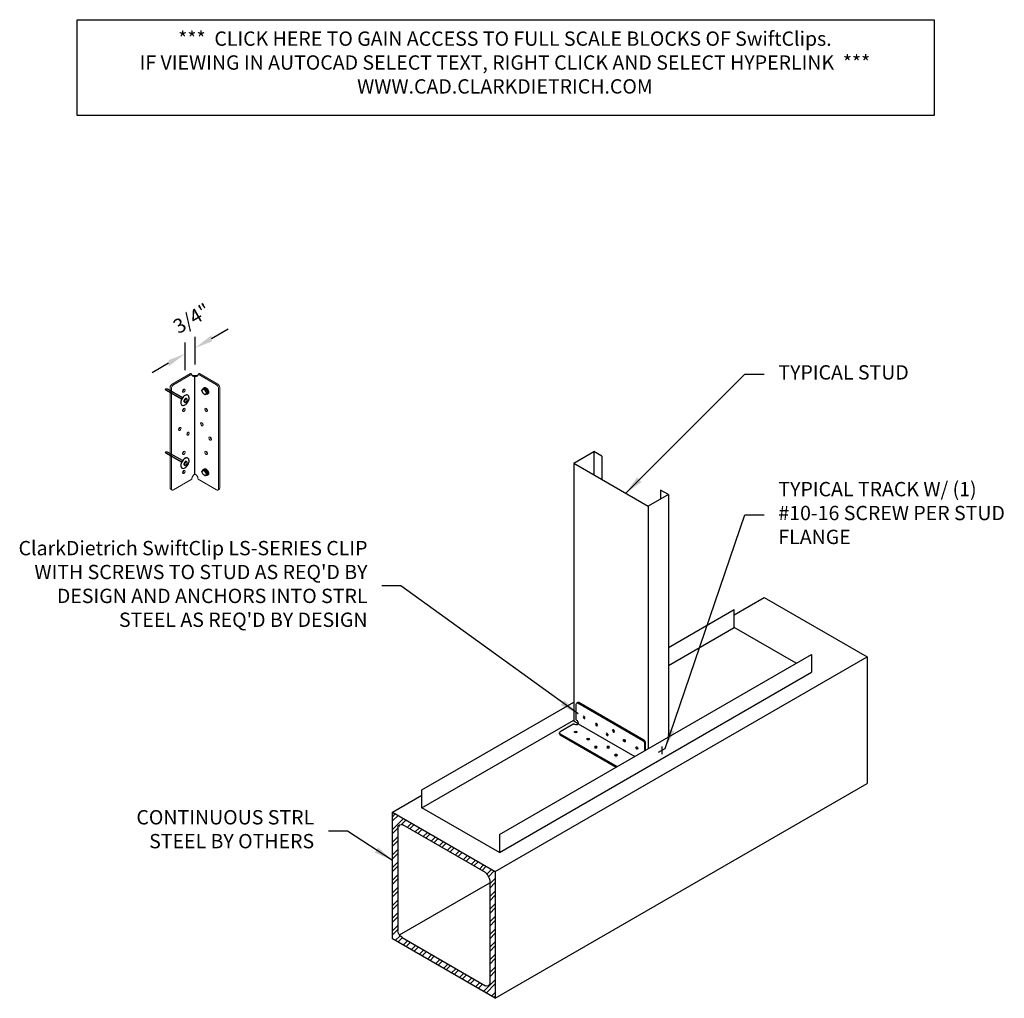
# Model space of a CAD drawing. Units: inches. Extents: x 13 to 117, y 70 to 173.
import ezdxf

# ---------------------------------------------------------------- set-up
doc = ezdxf.new("R2010")
doc.units = ezdxf.units.IN
doc.header["$LTSCALE"] = 16
doc.header["$MEASUREMENT"] = 0
doc.linetypes.add('HIDDEN', pattern=[0.375, 0.25, -0.125])
for name, color, linetype in [('CLIPS', 6, 'Continuous'), ('DIM', 1, 'Continuous'), ('HIDE', 1, 'HIDDEN'), ('STUD', 4, 'Continuous'), ('THIN-LINE', 9, 'Continuous'), ('TRACK', 7, 'Continuous')]:
    doc.layers.add(name, color=color, linetype=linetype)
doc.styles.add('000-CWD', font='romans.shx', dxfattribs={"width": 0.9})
doc.styles.add('ISOTEX-R1', font='ROMANS.SHX', dxfattribs={"oblique": 30})
doc.styles.add('Romans', font='romans.shx', dxfattribs={"width": 0.9, "height": 0.09375})
doc.dimstyles.new('016-CWD3_4', dxfattribs={"dimscale": 16, "dimtxt": 0.09375, "dimasz": 0.125, "dimexe": 0.0625, "dimexo": 0.0625, "dimgap": 0.09375, "dimtad": 0, "dimdec": 3, "dimzin": 3, "dimdsep": 46, "dimlunit": 4, "dimtxsty": '000-CWD', "dimcen": 0.09375, "dimclrt": 7, "dimadec": 0, "dimazin": 0, "dimtfac": 1, "dimtdec": 3, "dimtmove": 0, "dimatfit": 3, "dimfxl": 1, "dimfrac": 2, "dimtolj": 1, "dimtzin": 0, "dimarcsym": 0})
doc.dimstyles.new('DDG-STANDARD', dxfattribs={"dimscale": 16, "dimtxt": 0.09375, "dimasz": 0.125, "dimexe": 0.0625, "dimexo": 0.0625, "dimgap": 0.09375, "dimtad": 0, "dimtih": 1, "dimtoh": 1, "dimdec": 4, "dimzin": 3, "dimdsep": 46, "dimlunit": 4, "dimtxsty": 'Romans', "dimcen": 0.09375, "dimclrt": 7, "dimadec": 0, "dimazin": 0, "dimtfac": 1, "dimtdec": 4, "dimtofl": 0, "dimtmove": 0, "dimatfit": 3, "dimfxl": 1, "dimfrac": 2, "dimtolj": 1, "dimtzin": 0, "dimarcsym": 0})

# ---------------------------------------------------------------- blocks, each defined once
blk = doc.blocks.new('RIGHTSCR')
at = {"layer": 'STUD', "color": 1}
for p, q in [((-0.226, -0.131), (0.226, 0.131)), ((0, 0.27), (0, -0.27))]:
    blk.add_line(p, q, dxfattribs=at)
blk = doc.blocks.new('SCREWTOP-I')
for p, q in [((-0.211, 0.163), (-0.211, 0.265)), ((-0.057, 0.073), (-0.057, 0.175)), ((0.155, 0.106), (0.155, 0.208)), ((0.211, 0.228), (0.211, 0.33))]:
    blk.add_line(p, q)
blk.add_lwpolyline([(-0.155, 0.387), (-0.211, 0.265), (-0.057, 0.175), (0.155, 0.208), (0.211, 0.33), (0.057, 0.419)], close=True)
blk.add_lwpolyline([(-0.211, 0.163), (-0.211, 0.163), (-0.057, 0.073), (0.155, 0.106), (0.211, 0.228)])
for centre, start_param, end_param in [((0, 0.195), 5.675528, 9.988663), ((0, 0.144), 6.105475, 9.602489)]:
    blk.add_ellipse(centre, major_axis=(-0.25, 0), ratio=0.57735, start_param=start_param, end_param=end_param)
blk = doc.blocks.new('*U3')
at = {"color": 0, "linetype": 'ByBlock'}
blk.add_solid([(35.83, -0.19), (35.541, -0.357), (36.551, -0.773)], dxfattribs=at)
blk = doc.blocks.new('ISO_ARW2')
at = {"rotation": 30}
blk.add_blockref('*U3', (-32.041, -17.606), dxfattribs=at)
blk = doc.blocks.new('*D20')
at = {"layer": 'Defpoints', "color": 0, "transparency": 16777216}
for p in [(30.73, 137.62), (31.76, 135.35), (30.73, 134.75)]:
    blk.add_point(p, dxfattribs=at)
at = {"layer": 'DIM', "color": 0, "lineweight": -2, "transparency": 16777216}
for p, q in [((33.49, 139.22), (35.22, 140.22)), ((31.76, 136.5), (31.76, 139.37)), ((30.73, 135.91), (30.73, 138.78)), ((29, 136.62), (27.27, 135.62))]:
    blk.add_line(p, q, dxfattribs=at)
at = {"layer": 'DIM', "color": 0, "lineweight": -2, "transparency": 16777216, "xscale": 2, "yscale": 2, "zscale": 2}
for p, rotation in [((31.76, 138.22), 210.022988464855), ((30.73, 137.62), 30.02298846485496)]:
    blk.add_blockref('ISO_ARW2', p, dxfattribs=dict(at, rotation=rotation))
at = {"layer": 'DIM', "color": 7, "transparency": 16777216, "insert": (31.41, 141.31), "char_height": 1.5, "attachment_point": 5, "rotation": 30.023, "style": 'ISOTEX-R1'}
blk.add_mtext('\\A1;3/4"', dxfattribs=at)
blk = doc.blocks.new('*U26')
at = {"color": 0, "linetype": 'Continuous', "lineweight": 0, "extrusion": (0, 0.816497, 0.57735)}
for p, q in [((-0.23, 5.288), (-1.191, 4.734)), ((-1.123, 4.695), (-0.163, 5.249)), ((0, 5.177), (0, 5.185)), ((0.163, 5.249), (1.123, 4.695)), ((1.191, 4.734), (0.23, 5.288)), ((-1.299, 4.546), (-1.299, -0.704)), ((-1.231, 4.507), (-1.231, -0.743)), ((1.231, -0.743), (1.231, 4.507)), ((1.299, -0.704), (1.299, 4.546)), ((-0.163, -0.251), (-1.123, -0.805)), ((0.163, -0.251), (1.123, -0.805)), ((-1.267, -0.774), (-1.2, -0.813)), ((1.267, -0.774), (1.2, -0.813))]:
    blk.add_line(p, q, dxfattribs=at)
blk.add_line((0, 0), (0, 5.132))
at = {"color": 0, "linetype": 'Continuous', "lineweight": 0, "extrusion": (-8.3697e-18, -1.11022e-16, -1)}
blk.add_ellipse((-0.068, 5.382), major_axis=(-0.23, 0), ratio=0.57735, start_param=-0.889231, end_param=-0.785398, dxfattribs=at)
at = {"color": 0, "linetype": 'Continuous', "lineweight": 0, "extrusion": (-2.12936e-17, -5.55112e-17, -1)}
blk.add_ellipse((-0.034, 5.363), major_axis=(-0.23, 0), ratio=0.57735, start_param=-0.889231, end_param=-0.681565, dxfattribs=at)
at = {"color": 0, "linetype": 'Continuous', "lineweight": 0, "extrusion": (-2.96633e-17, -1.11022e-16, -1)}
blk.add_ellipse((0, 5.343), major_axis=(-0.23, 0), ratio=0.57735, start_param=-0.785398, end_param=-0.681565, dxfattribs=at)
at = {"color": 0, "linetype": 'Continuous', "lineweight": 0, "extrusion": (-4.43555e-17, 8.97074e-17, -1)}
for centre, major_axis, start_param in [((0, 5.343), (-0.115, -0.2), -0.262228), ((-0.798, 2.382), (-0.0478, -0.0829), -5.497787), ((-0.365, 2.132), (-0.0478, -0.0829), -5.497787), ((-0.582, 1.132), (-0.0478, -0.0829), -5.497787), ((-0.582, 0.132), (-0.0478, -0.0829), -5.497787)]:
    blk.add_ellipse(centre, major_axis=major_axis, ratio=0.57735, start_param=start_param, end_param=0.785398, dxfattribs=at)
at = {"color": 0, "linetype": 'Continuous', "lineweight": 0, "extrusion": (-1.44222e-16, 8.32667e-17, -1)}
blk.add_ellipse((-0.051, 5.373), major_axis=(-0.115, -0.198), ratio=0.57735, start_param=-0.708085, end_param=-0.210324, dxfattribs=at)
at = {"color": 0, "linetype": 'Continuous', "lineweight": 0}
for centre, major_axis, start_param, end_param in [((-0.017, 5.353), (-0.115, -0.198), 0.036851, 0.889795), ((0.017, 5.353), (0.115, -0.198), -0.889795, -0.036851), ((-1.191, 4.609), (-0.077, -0.133), -2.356194, -0.785398), ((1.191, 4.609), (-0.077, 0.133), -2.356194, -0.785398), ((-0.582, 4.382), (0.0478, 0.0829), -3.926991, 2.356194), ((0.65, 4.421), (0.0478, -0.0829), -2.357793, -0.783799), ((-0.582, 3.382), (0.0478, 0.0829), -3.926991, 2.356194), ((0.65, 3.421), (0.0478, -0.0829), -2.357793, -0.783799), ((0.433, 2.671), (0.0478, -0.0829), -2.357793, -0.783799), ((-0.866, 2.421), (0.0478, 0.0829), -2.357793, -0.783799), ((-0.433, 2.171), (0.0478, 0.0829), -2.357793, -0.783799), ((0.866, 1.921), (0.0478, -0.0829), -2.357793, -0.783799), ((-0.65, 1.171), (0.0478, 0.0829), -2.357793, -0.783799), ((0.582, 1.132), (0.0478, -0.0829), -5.497787, 0.785398), ((-0.65, 0.171), (0.0478, 0.0829), -2.357793, -0.783799), ((0.582, 0.132), (0.0478, -0.0829), -5.497787, 0.785398), ((0, -0.157), (-0.115, -0.2), -1.833024, -0.785398), ((0, -0.157), (-0.115, 0.2), -2.356194, -1.308569), ((-1.191, -0.641), (-0.077, -0.133), -0.785398, 0), ((1.191, -0.641), (0.077, -0.133), 0, 0.785398)]:
    blk.add_ellipse(centre, major_axis=major_axis, ratio=0.57735, start_param=start_param, end_param=end_param, dxfattribs=at)
at = {"color": 0, "linetype": 'Continuous', "lineweight": 0, "extrusion": (1.88578e-16, 1.72974e-16, -1)}
blk.add_ellipse((0.051, 5.373), major_axis=(0.115, -0.198), ratio=0.57735, start_param=0.210324, end_param=0.708085, dxfattribs=at)
at = {"color": 0, "linetype": 'Continuous', "lineweight": 0, "extrusion": (-1.51659e-16, 4.0637e-17, -1)}
blk.add_ellipse((0, 5.343), major_axis=(0.115, -0.2), ratio=0.57735, start_param=-0.785398, end_param=0.262228, dxfattribs=at)
at = {"color": 0, "linetype": 'Continuous', "lineweight": 0, "extrusion": (6.91456e-18, -2.77556e-16, -1)}
blk.add_ellipse((0, 5.343), major_axis=(-0.23, 0), ratio=0.57735, start_param=-2.460027, end_param=-2.356194, dxfattribs=at)
at = {"color": 0, "linetype": 'Continuous', "lineweight": 0, "extrusion": (-1.04108e-16, -3.88578e-16, -1)}
blk.add_ellipse((0.034, 5.363), major_axis=(-0.23, 0), ratio=0.57735, start_param=-2.460027, end_param=-2.252362, dxfattribs=at)
at = {"color": 0, "linetype": 'Continuous', "lineweight": 0, "extrusion": (-6.5336e-17, -2.77556e-16, -1)}
blk.add_ellipse((0.068, 5.382), major_axis=(-0.23, 0), ratio=0.57735, start_param=-2.356194, end_param=-2.252362, dxfattribs=at)
at = {"color": 0, "linetype": 'Continuous', "lineweight": 0, "extrusion": (-3.14741e-17, -1.10026e-16, -1)}
blk.add_ellipse((-1.123, 4.57), major_axis=(0.077, 0.133), ratio=0.57735, start_param=-2.356194, end_param=-0.785398, dxfattribs=at)
at = {"color": 0, "linetype": 'Continuous', "lineweight": 0, "extrusion": (2.20052e-16, 6.29482e-17, -1)}
blk.add_ellipse((1.123, 4.57), major_axis=(0.077, -0.133), ratio=0.57735, start_param=-2.356194, end_param=-0.785398, dxfattribs=at)
at = {"color": 0, "linetype": 'Continuous', "lineweight": 0, "extrusion": (0, 0, -1)}
for centre, major_axis, start_param, end_param in [((-0.65, 4.421), (-0.0478, -0.0829), -2.357793, -0.783799), ((0.582, 4.382), (-0.0478, 0.0829), -3.926991, 2.356194), ((0.582, 3.382), (-0.0478, 0.0829), -3.926991, 2.356194), ((0.365, 2.632), (-0.0478, 0.0829), -3.926991, 2.356194), ((0.798, 1.882), (-0.0478, 0.0829), -3.926991, 2.356194)]:
    blk.add_ellipse(centre, major_axis=major_axis, ratio=0.57735, start_param=start_param, end_param=end_param, dxfattribs=at)
at = {"color": 0, "linetype": 'Continuous', "lineweight": 0, "extrusion": (-1.47941e-16, 2.13149e-17, -1)}
blk.add_ellipse((-0.65, 3.421), major_axis=(-0.0478, -0.0829), ratio=0.57735, start_param=-2.357793, end_param=-0.783799, dxfattribs=at)
at = {"color": 0, "linetype": 'Continuous', "lineweight": 0, "extrusion": (1.68259e-16, 9.71445e-17, -1)}
for centre in [(0.65, 1.171), (0.65, 0.171)]:
    blk.add_ellipse(centre, major_axis=(-0.0478, 0.0829), ratio=0.57735, start_param=-2.357793, end_param=-0.783799, dxfattribs=at)
at = {"color": 0, "linetype": 'Continuous', "lineweight": 0, "extrusion": (-1.20185e-16, 6.93889e-17, -1)}
blk.add_ellipse((-1.123, -0.68), major_axis=(-0.077, -0.133), ratio=0.57735, start_param=-0.785398, end_param=0.785398, dxfattribs=at)
at = {"color": 0, "linetype": 'Continuous', "lineweight": 0, "extrusion": (2.44089e-16, 7.6826e-17, -1)}
blk.add_ellipse((1.123, -0.68), major_axis=(0.077, -0.133), ratio=0.57735, start_param=-0.785398, end_param=0.785398, dxfattribs=at)
at = {"color": 0, "linetype": 'Continuous', "lineweight": 0}
for points, knots in [([(-0.144, 5.172), (-0.134, 5.172), (-0.123, 5.172), (-0.095, 5.174), (-0.079, 5.176), (-0.063, 5.179)], [0.20275138, 0.20275138, 0.20275138, 0.20275138, 0.23874478, 0.23874478, 0.27913328, 0.27913328, 0.27913328, 0.27913328]), ([(-0.063, 5.179), (-0.054, 5.18), (-0.045, 5.181), (-0.024, 5.183), (-0.012, 5.184), (0, 5.185)], [0.27011531, 0.27011531, 0.27011531, 0.27011531, 0.29271773, 0.29271773, 0.32121605, 0.32121605, 0.32121605, 0.32121605]), ([(0, 5.185), (0.012, 5.184), (0.024, 5.183), (0.045, 5.181), (0.054, 5.18), (0.063, 5.179)], [0.26421942, 0.26421942, 0.26421942, 0.26421942, 0.29271773, 0.29271773, 0.31532015, 0.31532015, 0.31532015, 0.31532015]), ([(0.063, 5.179), (0.079, 5.176), (0.095, 5.174), (0.123, 5.172), (0.134, 5.172), (0.144, 5.172)], [0.28576289, 0.28576289, 0.28576289, 0.28576289, 0.32615139, 0.32615139, 0.36214479, 0.36214479, 0.36214479, 0.36214479]), ([(0.081, 5.133), (0.08, 5.133), (0.078, 5.133), (0.069, 5.133), (0.06, 5.132), (0.044, 5.132), (0.036, 5.132), (0.018, 5.132), (0.009, 5.132), (-0.009, 5.132), (-0.018, 5.132), (-0.036, 5.132), (-0.044, 5.132), (-0.06, 5.132), (-0.069, 5.133), (-0.078, 5.133), (-0.08, 5.133), (-0.081, 5.133)], [0.2033551, 0.2033551, 0.2033551, 0.2033551, 0.2092378, 0.2092378, 0.2345361, 0.2345361, 0.2557103, 0.2557103, 0.2768844, 0.2768844, 0.2980585, 0.2980585, 0.3192327, 0.3192327, 0.344531, 0.344531, 0.3504137, 0.3504137, 0.3504137, 0.3504137]), ([(0.081, -0.041), (0.08, -0.039), (0.078, -0.037), (0.069, -0.027), (0.06, -0.02), (0.044, -0.01), (0.036, -0.006), (0.018, -0.001), (0.009, 0), (-0.009, 0), (-0.018, -0.001), (-0.036, -0.006), (-0.044, -0.01), (-0.06, -0.02), (-0.069, -0.027), (-0.078, -0.037), (-0.08, -0.039), (-0.081, -0.041)], [0.2033551, 0.2033551, 0.2033551, 0.2033551, 0.2092378, 0.2092378, 0.2345361, 0.2345361, 0.2557103, 0.2557103, 0.2768844, 0.2768844, 0.2980585, 0.2980585, 0.3192327, 0.3192327, 0.344531, 0.344531, 0.3504137, 0.3504137, 0.3504137, 0.3504137])]:
    blk.add_open_spline(points, degree=3, knots=knots, dxfattribs=at)
blk = doc.blocks.new('PDF2-I')
for p, q in [((-0.23, -0.03), (-0.23, 0.03)), ((0.19, -0.03), (0.19, 0.03)), ((-0.62, -0.09), (-0.62, -0.08)), ((0.58, -0.09), (0.58, -0.08))]:
    blk.add_line(p, q)
for points in [[(-0.02, 0.27, 0.058752), (-0.26, 0.25, 0.072341), (-0.45, 0.17, 0.106617), (-0.58, 0.05, 0.156851), (-0.62, -0.08, 0.156851), (-0.58, -0.2, 0.106617), (-0.45, -0.32, 0.072341), (-0.26, -0.4, 0.058752), (-0.02, -0.42, 0.058752), (0.22, -0.4, 0.072341), (0.41, -0.32, 0.106617), (0.55, -0.2, 0.156851), (0.58, -0.08, 0.156851), (0.55, 0.05, 0.106617), (0.41, 0.17, 0.072341), (0.22, 0.25, 0.058752)], [(-0.02, 0.15, 0.058752), (-0.1, 0.14, 0.072341), (-0.17, 0.11, 0.106617), (-0.21, 0.07, 0.156851), (-0.23, 0.03, 0.156851), (-0.21, -0.01, 0.106617), (-0.17, -0.06, 0.072341), (-0.1, -0.08, 0.058752), (-0.02, -0.09, 0.058752), (0.06, -0.08, 0.072341), (0.13, -0.06, 0.106617), (0.17, -0.01, 0.156851), (0.19, 0.03, 0.156851), (0.17, 0.07, 0.106617), (0.13, 0.11, 0.072341), (0.06, 0.14, 0.058752)]]:
    blk.add_lwpolyline(points, format="xyb", close=True)
for points in [[(-0.62, -0.09, 0.156851), (-0.58, -0.21, 0.106617), (-0.45, -0.34, 0.072341), (-0.26, -0.41, 0.058752), (-0.02, -0.44, 0.058752), (0.22, -0.41, 0.072341), (0.41, -0.34, 0.106617), (0.55, -0.21, 0.156851), (0.58, -0.09)], [(-0.23, -0.03, 0.156851), (-0.21, -0.07, 0.106617), (-0.17, -0.12, 0.072341), (-0.1, -0.14, 0.058752), (-0.02, -0.15, 0.058752), (0.06, -0.14, 0.072341), (0.13, -0.12, 0.106617), (0.17, -0.07, 0.156851), (0.19, -0.03)]]:
    blk.add_lwpolyline(points, format="xyb")
at = {"layer": 'HIDE'}
for p, q in [((-0.11, -0.44), (-0.11, -2.24)), ((0.08, -0.44), (0.08, -2.24)), ((-0.11, -2.24), (-0.01, -2.44)), ((0.08, -2.24), (-0.01, -2.44))]:
    blk.add_line(p, q, dxfattribs=at)

msp = doc.modelspace()

# ---------------------------------------------------------------- hatches: boundary and pattern name
at = {"layer": 'THIN-LINE'}
h = msp.add_hatch(dxfattribs=at)
h.set_pattern_fill('ANSI32', color=256, scale=2.5, style=0)
h.set_pattern_definition([(45, (12.6164, 32.0997), (-0.662913, 0.662913), []), (45, (13.0584, 32.0997), (-0.662913, 0.662913), [])])
h.paths.add_polyline_path([(63.202671, 83.410353), (52.429178, 89.630432), (52.429178, 76.358216), (63.202671, 70.138137)])
edge = h.paths.add_edge_path(flags=16)
edge.add_ellipse((62.059491, 72.171702), major_axis=(-0.413169, 0.715629), ratio=0.5773502692, start_angle=145.05842742, end_angle=209.72684451, ccw=False)
edge.add_line((62.161542, 71.448451), (53.433814, 76.487407))
edge.add_ellipse((53.544803, 77.085746), major_axis=(-0.413169, 0.715629), ratio=0.5773502692, start_angle=95.01581597, end_angle=124.05026024, ccw=False)
edge.add_ellipse((53.544803, 77.085746), major_axis=(-0.413169, 0.715629), ratio=0.5773502692, start_angle=60.33690789, end_angle=95.01581597, ccw=False)
edge.add_line((52.981303, 77.232629), (52.981303, 88.040559))
edge.add_ellipse((53.453735, 87.864412), major_axis=(-0.403955, 0.326877), ratio=0.7867411776, start_angle=293.31579117, end_angle=383.07732268, ccw=False)
edge.add_line((53.530016, 88.285645), (62.178491, 83.292445))
edge.add_ellipse((62.051326, 82.707335), major_axis=(-0.413169, 0.715629), ratio=0.5773502692, start_angle=236.85932828, end_angle=302.4298849, ccw=False)
edge.add_line((62.623163, 82.515842), (62.623163, 71.668536))

# ---------------------------------------------------------------- linework, layer by layer
msp.add_lwpolyline([(19.435764, 172.585118), (109.151783, 172.585118), (109.151783, 162.545648), (19.435764, 162.545648)], close=True)
at = {"layer": 'CLIPS', "extrusion": (0.707107, -0.408248, 0.57735)}
for p, q in [((71.829547, 101.108738), (71.728222, 101.050238)), ((78.662992, 97.101364), (71.843042, 101.038864)), ((78.764317, 97.159864), (71.944367, 101.097364)), ((71.680662, 99.281823), (71.680662, 100.945114)), ((71.436262, 98.858509), (69.99581, 98.026864)), ((69.92855, 97.816114), (69.92855, 97.933114)), ((69.99581, 97.839364), (75.96327, 94.394049)), ((69.99581, 97.722364), (75.861945, 94.335549)), ((78.825372, 96.820114), (78.825372, 96.046484)), ((78.926697, 96.104984), (78.926697, 96.878614))]:
    msp.add_line(p, q, dxfattribs=at)
at = {"layer": 'CLIPS'}
msp.add_line((71.884006, 98.882213), (77.810502, 95.460549), dxfattribs=at)
at = {"layer": 'CLIPS', "extrusion": (1.20185e-16, 6.93889e-17, -1)}
msp.add_ellipse((71.843042, 100.851364), major_axis=(-0.11482, 0.198874), ratio=0.5773502692, start_param=-0.7853981634, end_param=0.7853981634, dxfattribs=at)
at = {"layer": 'CLIPS'}
for centre, major_axis, start_param, end_param in [((71.944367, 100.909864), (-0.11482, 0.198874), -0.7853981634, 0), ((71.680662, 98.999614), (-0.172817, 0.299328), -1.8330239828, -0.7853981634), ((72.593886, 99.597364), (0.071762, -0.124296), -2.3577932129, -0.7837994407), ((71.680662, 98.999614), (0.345634, 0), -2.3561944902, -1.3085686708), ((71.619607, 98.026864), (-0.143525, 0), -5.4977871438, 0.7853981634), ((73.892924, 98.847364), (0.071762, -0.124296), -2.3577932129, -0.7837994407), ((75.679101, 98.191114), (0.071762, -0.124296), -2.3577932129, -0.7837994407), ((70.158189, 97.816114), (-0.22964, 0), 0, 0.7853981634), ((72.918645, 97.276864), (-0.143525, 0), -5.4977871438, 0.7853981634), ((75.029582, 97.816114), (0.071762, -0.124296), -2.3577932129, -0.7837994407), ((76.714435, 97.101364), (0.071762, -0.124296), -3.926990817, 2.3561944902), ((78.764317, 96.972364), (-0.11482, 0.198874), -2.3561944902, -0.7853981634), ((73.730544, 96.316114), (-0.143525, 0), -2.3577932129, -0.7837994407), ((75.029582, 96.316114), (-0.143525, 0), -2.3577932129, -0.7837994407), ((78.013473, 96.351364), (0.071762, -0.124296), -3.926990817, 2.3561944902), ((75.841481, 95.472364), (-0.143525, 0), -2.3577932129, -0.7837994407)]:
    msp.add_ellipse(centre, major_axis=major_axis, ratio=0.5773502692, start_param=start_param, end_param=end_param, dxfattribs=at)
at = {"layer": 'CLIPS', "extrusion": (9.98667e-17, -6.4407e-18, -1)}
for centre in [(72.492561, 99.538864), (73.791599, 98.788864), (75.577776, 98.132614), (74.928257, 97.757614)]:
    msp.add_ellipse(centre, major_axis=(-0.071762, 0.124296), ratio=0.5773502692, start_param=-5.4977871438, end_param=0.7853981634, dxfattribs=at)
at = {"layer": 'CLIPS', "extrusion": (-5.55112e-17, -2.498e-16, -1)}
msp.add_ellipse((70.158189, 97.933114), major_axis=(-0.22964, 0), ratio=0.5773502692, start_param=-0.7853981634, end_param=0.7853981634, dxfattribs=at)
at = {"layer": 'CLIPS', "extrusion": (-1.14898e-29, -1.94289e-16, -1)}
for centre in [(71.619607, 97.909864), (72.918645, 97.159864)]:
    msp.add_ellipse(centre, major_axis=(0.143525, 0), ratio=0.5773502692, start_param=-2.3577932129, end_param=-0.7837994407, dxfattribs=at)
at = {"layer": 'CLIPS', "extrusion": (9.24296e-17, 1.17463e-16, -1)}
msp.add_ellipse((76.81576, 97.159864), major_axis=(-0.071762, 0.124296), ratio=0.5773502692, start_param=-2.3577932129, end_param=-0.7837994407, dxfattribs=at)
at = {"layer": 'CLIPS', "extrusion": (-7.95482e-17, 8.22703e-17, -1)}
msp.add_ellipse((78.662992, 96.913864), major_axis=(0.11482, -0.198874), ratio=0.5773502692, start_param=-2.3561944902, end_param=-0.7853981634, dxfattribs=at)
at = {"layer": 'CLIPS', "extrusion": (0, 0, -1)}
for centre, major_axis, start_param, end_param in [((73.730544, 96.433114), (0.143525, 0), -3.926990817, 2.3561944902), ((75.029582, 96.433114), (0.143525, 0), -3.926990817, 2.3561944902), ((78.114798, 96.409864), (-0.071762, 0.124296), -2.3577932129, -0.7837994407), ((75.841481, 95.589364), (0.143525, 0), -3.926990817, 2.3561944902)]:
    msp.add_ellipse(centre, major_axis=major_axis, ratio=0.5773502692, start_param=start_param, end_param=end_param, dxfattribs=at)
at = {"layer": 'CLIPS'}
msp.add_open_spline([(71.770262, 98.806883), (71.774017, 98.807465), (71.777767, 98.808167), (71.797503, 98.812524), (71.812996, 98.818424), (71.837544, 98.832056), (71.848941, 98.840286), (71.868933, 98.859746), (71.877523, 98.870984), (71.89049, 98.893442), (71.895926, 98.9065), (71.902784, 98.933544), (71.904213, 98.947529), (71.903744, 98.975604), (71.901108, 98.991971), (71.895013, 99.011242), (71.893745, 99.014841), (71.892371, 99.018383)], degree=3, knots=[0.20335507081, 0.20335507081, 0.20335507081, 0.20335507081, 0.20923776603, 0.20923776603, 0.23453612897, 0.23453612897, 0.25571026681, 0.25571026681, 0.27688440466, 0.27688440466, 0.29805854251, 0.29805854251, 0.31923268036, 0.31923268036, 0.3445310433, 0.3445310433, 0.35041373852, 0.35041373852, 0.35041373852, 0.35041373852], dxfattribs=at)
at = {"layer": 'STUD'}
for p, q in [((71.422231, 126.148819), (73.533168, 127.367569)), ((73.533168, 127.367569), (73.533168, 124.930069)), ((74.345067, 126.898819), (73.533168, 127.367569)), ((74.345067, 126.898819), (74.345067, 124.461319)), ((71.422231, 126.148819), (71.422231, 99.148819)), ((71.422231, 126.148819), (79.21646, 121.648819)), ((81.327397, 122.867569), (79.21646, 121.648819)), ((80.515498, 123.336319), (80.515498, 122.398819)), ((81.327397, 122.867569), (80.515498, 123.336319)), ((81.327397, 122.867569), (81.327397, 97.491029)), ((79.21646, 121.648819), (79.21646, 96.272279)), ((71.422231, 117.148819), (71.422231, 99.148819)), ((79.21646, 112.648819), (79.21646, 96.272279)), ((71.884006, 98.882213), (71.422231, 99.148819))]:
    msp.add_line(p, q, dxfattribs=at)
at = {"layer": 'THIN-LINE'}
for p, q in [((88.200008, 110.28273), (91.355653, 112.104643)), ((91.355653, 112.104643), (102.129146, 105.884564)), ((63.202671, 83.410353), (102.129146, 105.884564)), ((102.129146, 105.884564), (102.129146, 92.612348)), ((63.202671, 70.138137), (102.129146, 92.612348)), ((52.429178, 89.630432), (55.522904, 91.416595)), ((52.429178, 76.358216), (52.429178, 89.630432)), ((52.429178, 89.630432), (63.202671, 83.410353)), ((52.981303, 88.040559), (52.981303, 77.232629)), ((62.623163, 82.515842), (62.623163, 71.668536)), ((63.202671, 83.410353), (63.202671, 70.138137)), ((53.16934, 76.785549), (62.623163, 82.243716)), ((63.202671, 70.138137), (52.429178, 76.358216)), ((53.433814, 76.487407), (62.161542, 71.448451))]:
    msp.add_line(p, q, dxfattribs=at)
msp.add_lwpolyline([(62.178491, 83.292445), (53.530016, 88.285645)], dxfattribs=at)
at = {"layer": 'THIN-LINE', "extrusion": (0, 0, -1)}
for centre, major_axis, ratio, start_param, end_param in [((53.453735, 87.864412), (-0.403955, 0.326877), 0.7867411776, -0.4027752633, 1.1638590032), ((62.051326, 82.707335), (-0.413169, 0.715629), 0.5773502692, 1.0047880593, 2.1492101646), ((53.544803, 77.085746), (-0.413169, 0.715629), 0.5773502692, 4.118099828, 5.2301076041), ((62.059491, 72.171702), (-0.413169, 0.715629), 0.5773502692, 2.6227613407, 3.7514381409)]:
    msp.add_ellipse(centre, major_axis=major_axis, ratio=ratio, start_param=start_param, end_param=end_param, dxfattribs=at)
at = {"layer": 'TRACK'}
for p, q in [((81.327397, 106.866029), (88.200008, 110.833933)), ((81.327397, 104.991029), (88.200008, 108.958933)), ((63.641892, 87.280299), (96.318996, 106.146433)), ((63.641892, 85.405299), (96.318996, 104.271433)), ((55.522904, 91.967799), (71.422231, 101.147279)), ((55.522904, 90.092799), (71.422231, 99.272279))]:
    msp.add_line(p, q, dxfattribs=at)
for points in [[(94.695199, 105.208933), (88.200008, 108.958933), (88.200008, 110.833933)], [(96.318996, 106.146433), (96.318996, 104.271433)], [(63.641892, 87.280299), (63.641892, 85.405299), (55.522904, 90.092799), (55.522904, 91.967799)]]:
    msp.add_lwpolyline(points, dxfattribs=at)

# ---------------------------------------------------------------- block references
for name, p, xscale, yscale, zscale, rotation in [('PDF2-I', (30.764801, 132.698917), 1.000500000000024, 1.000500000000024, 16.00800000000004, 240.0120203803059), ('SCREWTOP-I', (33.107899, 133.848717), -1.500750000000451, 1.500749999999998, 12.006, 119.9879796197297), ('PDF2-I', (30.764801, 126.11234), 1.000500000000024, 1.000500000000024, 16.00800000000004, 240.0120203803059), ('SCREWTOP-I', (33.107899, 125.348717), -1.500750000000451, 1.500749999999998, 12.006, 119.9879796197297)]:
    msp.add_blockref(name, p, dxfattribs=dict(xscale=xscale, yscale=yscale, zscale=zscale, rotation=rotation))
at = {"layer": 'CLIPS', "xscale": 2, "yscale": 2, "zscale": 2}
msp.add_blockref('*U26', (31.756344, 124.975519), dxfattribs=at)
at = {"layer": 'STUD', "xscale": 1.5, "yscale": 1.5, "zscale": 1.5}
msp.add_blockref('RIGHTSCR', (80.647556, 96.108431), dxfattribs=at)

# ---------------------------------------------------------------- texts
at = {"layer": 'DIM', "color": 0, "char_height": 1.5, "style": 'Romans'}
for s, insert, width, attachment_point in [('***  CLICK HERE TO GAIN ACCESS TO FULL SCALE BLOCKS OF SwiftClips.\\PIF VIEWING IN AUTOCAD SELECT TEXT, RIGHT CLICK AND SELECT HYPERLINK  ***\\PWWW.CAD.CLARKDIETRICH.COM', (64.21162, 167.90839), 86.08098621, 5), ("ClarkDietrich SwiftClip LS-SERIES CLIP WITH SCREWS TO STUD AS REQ'D BY DESIGN AND ANCHORS INTO STRL STEEL AS REQ'D BY DESIGN", (49.819515, 113.321729), 37.14044379, 6), ('CONTINUOUS STRL STEEL BY OTHERS', (44.234972, 87.646682), 21.75, 6)]:
    msp.add_mtext(s, dxfattribs=dict(at, insert=insert, width=width, attachment_point=attachment_point))
at = {"layer": 'DIM', "color": 7, "char_height": 1.5, "attachment_point": 4, "style": 'Romans'}
for s, insert, width in [('TYPICAL STUD', (92.843755, 135.471555), 17.12920583), ('TYPICAL TRACK W/ (1) #10-16 SCREW PER STUD FLANGE', (92.843755, 120.748247), 24.34215166)]:
    msp.add_mtext(s, dxfattribs=dict(at, insert=insert, width=width))

# ---------------------------------------------------------------- dimensions: what is measured, and where the dimension line sits
at = {"layer": 'DIM'}
dim = msp.add_linear_dim(base=(30.729636, 137.623229), p1=(31.756344, 135.346189), p2=(30.729636, 134.753418), angle=30.02298846, text='3/4"', dimstyle='DDG-STANDARD', override={"dimtih": 0, "dimtoh": 0, "dimlfac": 1.108832, "dimtxsty": 'ISOTEX-R1', "dimblk1": 'ISO_ARW2', "dimblk2": 'ISO_ARW2', "dimsah": 1, "dimtmove": 2}, dxfattribs=at)
dim.commit()
dim.dimension.update_dxf_attribs({"geometry": '*D20', "text_midpoint": (31.406801, 141.311017), "dimtype": 160})

# ---------------------------------------------------------------- leaders
at = {"layer": 'DIM', "annotation_type": 0, "has_hookline": 1}
for points, hookline_direction, text_width in [([(76.861212, 123.008622), (89.343755, 135.471555), (91.343755, 135.471555)], 0, 13.821429), ([(80.987008, 96.304414), (89.343755, 120.748247), (91.343755, 120.748247)], 0, 23.657143), ([(71.872162, 99.911474), (53.319515, 113.321729), (51.319515, 113.321729)], 1, 34.135714), ([(52.429178, 84.5726), (47.734972, 87.646682), (45.734972, 87.646682)], 1, 18.514286)]:
    msp.add_leader(points, dimstyle='016-CWD3_4', dxfattribs=dict(at, hookline_direction=hookline_direction, text_width=text_width))

doc.saveas('drawing.dxf')
